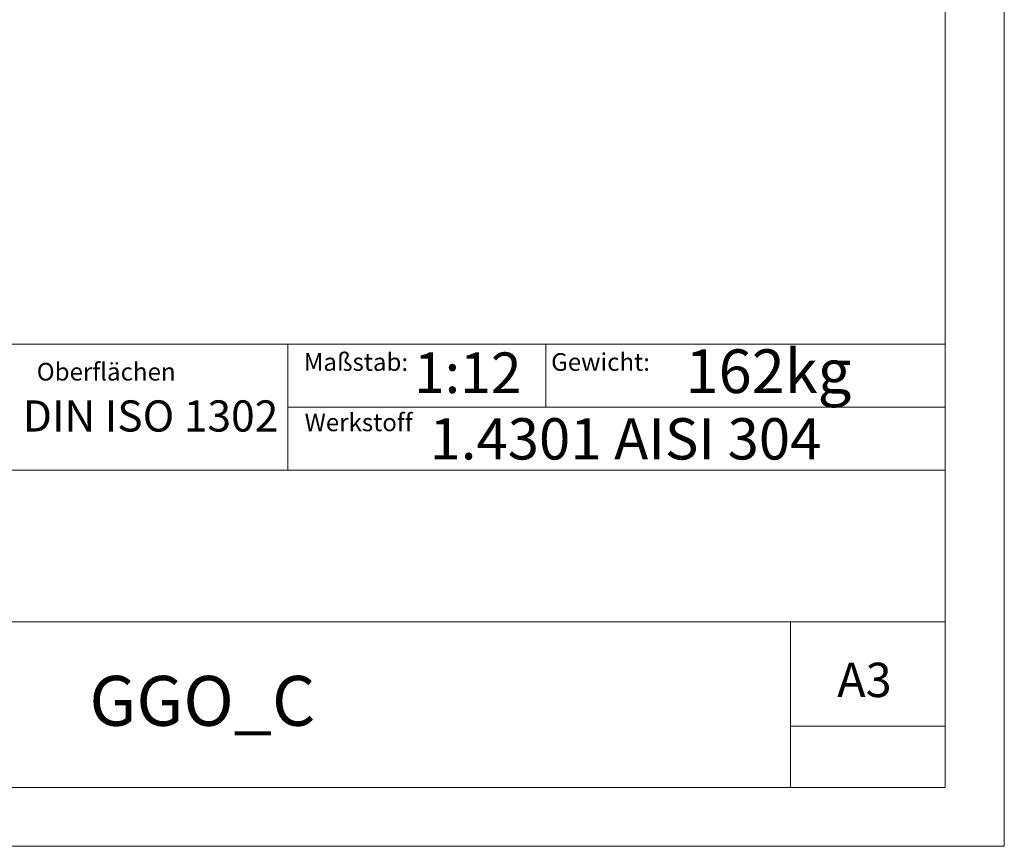
# Model space of a CAD drawing. Units: millimetres. Extents: x 5 to 415, y 5 to 292.
# Drawn here: x 332 to 415, y 5 to 75 of the extents above; entities that cross this region are included whole.
import ezdxf

# ---------------------------------------------------------------- set-up
doc = ezdxf.new("R2010")
doc.units = ezdxf.units.MM
doc.layers.add('BEMAßUNG', color=96, linetype='Continuous')
doc.styles.add('SLDTEXTSTYLE0', font='TXT', dxfattribs={"width": 0.75})

msp = doc.modelspace()

# ---------------------------------------------------------------- linework, layer by layer
at = {"color": 7, "linetype": 'Continuous', "lineweight": 0}
for p, q in [((415, 5), (415, 292)), ((410, 287), (410, 47.58759)), ((410, 47.58759), (273.87853, 47.58759)), ((354.27496, 47.58759), (354.27496, 36.88633)), ((354.27496, 47.58759), (410, 47.58759)), ((376.14678, 47.58759), (376.14678, 42.23696)), ((410, 47.58759), (410, 10)), ((354.27496, 42.23696), (410, 42.23696)), ((273.87853, 36.88633), (410, 36.88633)), ((273.87853, 24.04159), (410, 24.04159)), ((396.86757, 24.04159), (396.86757, 10)), ((396.86757, 15.18655), (410, 15.18655)), ((410, 10), (273.87853, 10)), ((5, 5), (415, 5))]:
    msp.add_line(p, q, dxfattribs=at)

# ---------------------------------------------------------------- texts
at = {"color": 7, "linetype": 'Continuous', "lineweight": 0, "attachment_point": 1, "style": 'SLDTEXTSTYLE0'}
for s, insert, char_height in [('Maßstab:', (355.61707, 46.82271), 1.5), ('1:12', (364.95887, 46.87896), 3.439583), ('Gewicht:', (376.58441, 46.82271), 1.5), ('162kg', (387.97643, 47.14212), 3.704167), ('Oberflächen', (332.97889, 45.99857), 1.5), ('DIN ISO 1302', (331.78943, 42.81723), 2.6458333), ('Werkstoff', (355.68621, 41.70255), 1.5), ('A3', (400.83097, 20.56691), 2.910417), ('GGO_C', (337.4453, 19.45208), 4.233333)]:
    msp.add_mtext(s, dxfattribs=dict(at, insert=insert, char_height=char_height))
at = {"layer": 'BEMAßUNG', "insert": (366.27841, 41.3049), "char_height": 3.5, "attachment_point": 1, "style": 'SLDTEXTSTYLE0'}
msp.add_mtext('1.4301 AISI 304', dxfattribs=at)

doc.saveas('drawing.dxf')
